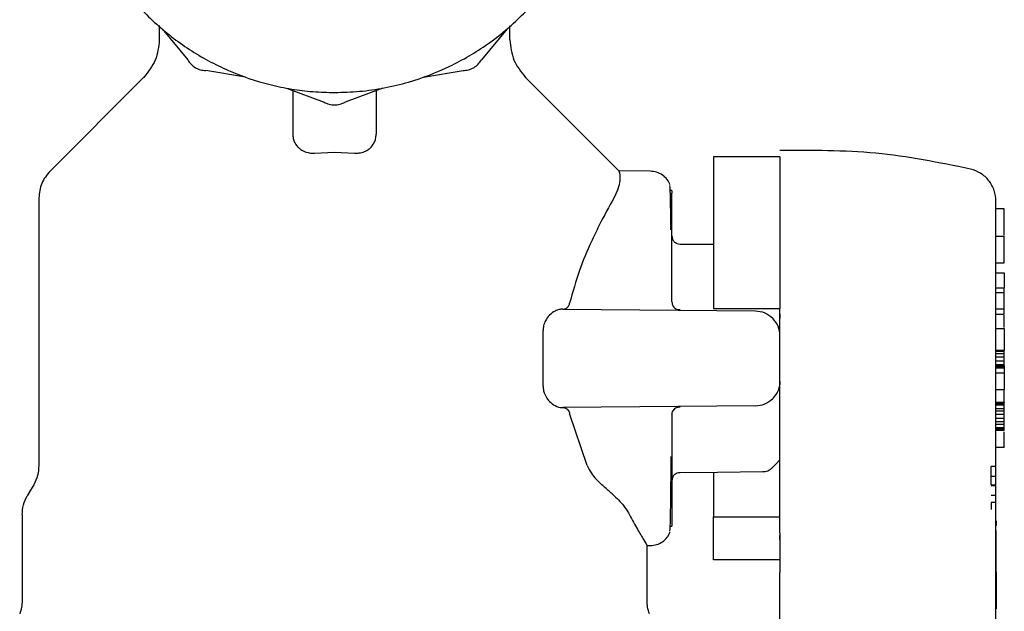
# Model space of a CAD drawing. Units: inches. Extents: x 0.4 to 16.6, y 0.2 to 10.8.
# Drawn here: x 9.7 to 9.8, y 5.6 to 5.7 of the extents above; entities that cross this region are included whole.
import ezdxf

# ---------------------------------------------------------------- set-up
doc = ezdxf.new("R2010")
doc.units = ezdxf.units.IN
doc.header["$MEASUREMENT"] = 0
doc.layers.add('WH', color=7, linetype='Continuous')

msp = doc.modelspace()

# ---------------------------------------------------------------- linework, layer by layer
at = {"layer": 'WH', "linetype": 'Continuous', "lineweight": 25}
for p, q in [((9.748436, 5.682688), (9.748436, 5.681331)), ((9.781664, 5.681331), (9.781664, 5.682647)), ((9.7487, 5.682351), (9.75113, 5.679414)), ((9.78139, 5.682351), (9.778961, 5.679414)), ((9.747013, 5.677821), (9.73808, 5.668887)), ((9.756611, 5.677783), (9.752853, 5.678419)), ((9.773479, 5.677783), (9.777238, 5.678419)), ((9.760478, 5.676747), (9.76405, 5.675419)), ((9.761113, 5.672375), (9.761113, 5.676511)), ((9.769613, 5.676747), (9.76604, 5.675419)), ((9.768987, 5.676515), (9.768987, 5.672375)), ((9.76316, 5.67059), (9.76505, 5.670661)), ((9.76505, 5.670661), (9.76694, 5.67059)), ((9.807255, 5.670243), (9.800956, 5.670243)), ((9.794989, 5.668867), (9.792017, 5.668893)), ((9.796973, 5.667082), (9.796972, 5.667104)), ((9.797019, 5.66616), (9.797019, 5.666793)), ((9.737019, 5.666326), (9.737019, 5.640973)), ((9.797019, 5.664716), (9.797019, 5.66616)), ((9.797019, 5.662539), (9.797019, 5.664716)), ((9.828515, 5.665306), (9.827727, 5.665306)), ((9.797019, 5.662709), (9.797019, 5.66261)), ((9.797019, 5.66261), (9.797019, 5.662588)), ((9.797019, 5.659747), (9.797019, 5.662539)), ((9.800956, 5.661911), (9.797797, 5.661938)), ((9.827727, 5.662716), (9.828515, 5.662716)), ((9.828515, 5.660183), (9.828515, 5.662716)), ((9.827727, 5.660183), (9.828515, 5.660183)), ((9.797019, 5.656491), (9.797019, 5.659747)), ((9.827727, 5.659233), (9.828515, 5.659233)), ((9.828515, 5.659233), (9.828515, 5.657821)), ((9.827727, 5.657821), (9.828515, 5.657821)), ((9.828515, 5.657349), (9.827727, 5.657349)), ((9.828515, 5.657349), (9.828515, 5.657821)), ((9.828515, 5.655829), (9.828515, 5.657349)), ((9.786691, 5.655801), (9.804913, 5.655642)), ((9.800956, 5.655857), (9.807255, 5.655857)), ((9.807255, 5.651133), (9.807255, 5.655857)), ((9.827727, 5.655829), (9.828515, 5.655829)), ((9.828515, 5.655311), (9.828515, 5.655829)), ((9.827727, 5.655311), (9.828515, 5.655311)), ((9.784811, 5.648496), (9.784811, 5.65377)), ((9.827727, 5.653963), (9.828515, 5.653963)), ((9.828515, 5.653963), (9.828515, 5.651925)), ((9.827727, 5.651925), (9.828515, 5.651925)), ((9.827727, 5.651809), (9.828515, 5.651809)), ((9.828515, 5.651809), (9.828515, 5.651925)), ((9.828515, 5.651583), (9.828515, 5.651809)), ((9.827727, 5.651583), (9.828515, 5.651583)), ((9.828515, 5.651243), (9.827727, 5.651243)), ((9.827727, 5.650904), (9.828515, 5.650904)), ((9.828515, 5.651243), (9.828515, 5.651583)), ((9.828515, 5.650904), (9.828515, 5.651243)), ((9.828515, 5.650564), (9.828515, 5.650904)), ((9.827727, 5.650564), (9.828515, 5.650564)), ((9.827727, 5.650454), (9.828515, 5.650454)), ((9.827727, 5.650341), (9.828515, 5.650341)), ((9.827727, 5.650228), (9.828515, 5.650228)), ((9.827727, 5.649775), (9.828515, 5.649775)), ((9.828515, 5.650454), (9.828515, 5.650564)), ((9.828515, 5.650454), (9.828515, 5.650341)), ((9.828515, 5.650341), (9.828515, 5.650228)), ((9.828515, 5.650228), (9.828515, 5.649775)), ((9.828515, 5.649775), (9.828515, 5.64819)), ((9.827727, 5.64819), (9.828515, 5.64819)), ((9.828515, 5.646976), (9.828515, 5.64819)), ((9.827727, 5.646976), (9.828515, 5.646976)), ((9.827727, 5.646945), (9.828515, 5.646945)), ((9.828515, 5.646976), (9.828515, 5.646945)), ((9.828515, 5.646832), (9.828515, 5.646945)), ((9.804913, 5.646624), (9.786691, 5.646465)), ((9.827727, 5.646832), (9.828515, 5.646832)), ((9.827727, 5.646719), (9.828515, 5.646719)), ((9.827727, 5.646379), (9.828515, 5.646379)), ((9.827727, 5.646153), (9.828515, 5.646153)), ((9.828515, 5.646719), (9.828515, 5.646832)), ((9.828515, 5.646379), (9.828515, 5.646719)), ((9.828515, 5.646153), (9.828515, 5.646379)), ((9.828515, 5.645813), (9.828515, 5.646153)), ((9.78898, 5.640973), (9.787323, 5.645914)), ((9.797019, 5.645775), (9.797019, 5.642519)), ((9.828515, 5.645813), (9.827727, 5.645813)), ((9.827727, 5.645474), (9.828515, 5.645474)), ((9.827727, 5.645134), (9.828515, 5.645134)), ((9.828515, 5.645474), (9.828515, 5.645813)), ((9.828515, 5.645134), (9.828515, 5.645474)), ((9.828515, 5.644908), (9.828515, 5.645134)), ((9.827727, 5.644908), (9.828515, 5.644908)), ((9.827727, 5.644568), (9.828515, 5.644568)), ((9.827727, 5.644455), (9.828515, 5.644455)), ((9.827727, 5.644342), (9.828515, 5.644342)), ((9.828515, 5.644568), (9.828515, 5.644908)), ((9.828515, 5.644455), (9.828515, 5.644568)), ((9.828515, 5.644342), (9.828515, 5.644455)), ((9.797019, 5.642519), (9.797019, 5.639727)), ((9.827727, 5.64272), (9.828515, 5.64272)), ((9.827743, 5.640897), (9.827271, 5.640897)), ((9.827271, 5.639977), (9.827271, 5.640897)), ((9.797019, 5.639727), (9.797019, 5.637551)), ((9.797019, 5.639678), (9.797019, 5.639656)), ((9.797019, 5.639656), (9.797019, 5.639557)), ((9.827271, 5.639977), (9.827743, 5.639977)), ((9.827271, 5.639154), (9.827271, 5.639977)), ((9.827271, 5.639154), (9.827743, 5.639154)), ((9.827271, 5.639068), (9.827743, 5.639068)), ((9.827743, 5.638148), (9.827271, 5.638148)), ((9.797019, 5.637551), (9.797019, 5.636106)), ((9.827743, 5.637467), (9.827271, 5.637467)), ((9.827271, 5.637467), (9.827271, 5.636812)), ((9.827727, 5.603889), (9.827727, 5.637159)), ((9.735444, 5.636304), (9.735444, 5.628197)), ((9.797019, 5.636106), (9.797019, 5.635473)), ((9.800956, 5.632023), (9.800956, 5.63611)), ((9.800956, 5.63611), (9.807255, 5.63611)), ((9.796976, 5.63524), (9.796965, 5.635258)), ((9.796972, 5.635162), (9.796973, 5.63519)), ((9.827743, 5.635732), (9.827727, 5.635732)), ((9.827743, 5.635265), (9.827727, 5.635265)), ((9.827743, 5.635257), (9.827727, 5.635257)), ((9.827743, 5.635257), (9.827727, 5.635257)), ((9.827727, 5.634822), (9.827743, 5.634822)), ((9.827743, 5.635732), (9.827743, 5.635318)), ((9.827743, 5.635296), (9.827743, 5.635278)), ((9.827743, 5.635278), (9.827743, 5.635265)), ((9.827743, 5.635265), (9.827743, 5.635257)), ((9.827743, 5.635257), (9.827743, 5.635257)), ((9.827743, 5.632878), (9.827743, 5.634822)), ((9.807255, 5.633978), (9.807255, 5.63433)), ((9.794656, 5.628197), (9.794656, 5.633456)), ((9.794656, 5.633396), (9.794989, 5.633399)), ((9.807255, 5.632023), (9.800956, 5.632023)), ((9.827727, 5.632878), (9.827743, 5.632878)), ((9.827727, 5.632817), (9.827743, 5.632817)), ((9.827727, 5.632757), (9.827743, 5.632757)), ((9.827727, 5.632675), (9.827743, 5.632675)), ((9.827727, 5.632593), (9.827743, 5.632593)), ((9.827727, 5.632511), (9.827743, 5.632511)), ((9.827727, 5.632428), (9.827743, 5.632428)), ((9.827727, 5.632346), (9.827743, 5.632346)), ((9.827743, 5.632265), (9.827727, 5.632265)), ((9.827727, 5.632185), (9.827743, 5.632185)), ((9.827727, 5.632107), (9.827743, 5.632107)), ((9.827727, 5.632031), (9.827743, 5.632031)), ((9.827743, 5.632817), (9.827743, 5.632878)), ((9.827743, 5.632757), (9.827743, 5.632817)), ((9.827743, 5.632675), (9.827743, 5.632757)), ((9.827743, 5.632593), (9.827743, 5.632675)), ((9.827743, 5.632511), (9.827743, 5.632593)), ((9.827743, 5.632428), (9.827743, 5.632511)), ((9.827743, 5.632346), (9.827743, 5.632428)), ((9.827743, 5.632265), (9.827743, 5.632346)), ((9.827743, 5.632185), (9.827743, 5.632265)), ((9.827743, 5.632107), (9.827743, 5.632185)), ((9.827743, 5.632031), (9.827743, 5.632107)), ((9.827743, 5.631957), (9.827743, 5.632031)), ((9.827727, 5.631957), (9.827743, 5.631957)), ((9.827727, 5.631889), (9.827743, 5.631889)), ((9.827727, 5.631824), (9.827743, 5.631824)), ((9.827727, 5.631751), (9.827743, 5.631751)), ((9.827727, 5.631683), (9.827743, 5.631683)), ((9.827727, 5.631619), (9.827743, 5.631619)), ((9.827727, 5.63156), (9.827743, 5.63156)), ((9.827727, 5.631507), (9.827743, 5.631507)), ((9.827727, 5.631459), (9.827743, 5.631459)), ((9.827727, 5.631416), (9.827743, 5.631416)), ((9.827727, 5.631378), (9.827743, 5.631378)), ((9.827727, 5.631347), (9.827743, 5.631347)), ((9.827727, 5.631322), (9.827743, 5.631322)), ((9.827727, 5.631305), (9.827743, 5.631305)), ((9.827727, 5.631298), (9.827743, 5.631298)), ((9.827727, 5.631296), (9.827743, 5.631296)), ((9.827743, 5.631889), (9.827743, 5.631957)), ((9.827743, 5.631824), (9.827743, 5.631889)), ((9.827743, 5.631751), (9.827743, 5.631824)), ((9.827743, 5.631683), (9.827743, 5.631751)), ((9.827743, 5.631619), (9.827743, 5.631683)), ((9.827743, 5.63156), (9.827743, 5.631619)), ((9.827743, 5.631507), (9.827743, 5.63156)), ((9.827743, 5.631459), (9.827743, 5.631507)), ((9.827743, 5.631416), (9.827743, 5.631459)), ((9.827743, 5.631378), (9.827743, 5.631416)), ((9.827743, 5.631347), (9.827743, 5.631378)), ((9.827743, 5.631322), (9.827743, 5.631347)), ((9.827743, 5.631305), (9.827743, 5.631322)), ((9.827743, 5.631298), (9.827743, 5.631305)), ((9.827743, 5.631296), (9.827743, 5.631298)), ((9.827743, 5.630992), (9.827743, 5.631296)), ((9.807255, 5.603739), (9.807255, 5.630837)), ((9.827727, 5.630992), (9.827743, 5.630992)), ((9.827743, 5.630914), (9.827727, 5.630914)), ((9.827743, 5.630914), (9.827743, 5.630992)), ((9.827743, 5.630914), (9.827743, 5.627594)), ((9.827743, 5.627594), (9.827727, 5.627594)), ((9.827743, 5.627408), (9.827727, 5.627408)), ((9.827743, 5.627594), (9.827743, 5.627408))]:
    msp.add_line(p, q, dxfattribs=at)
at = {"layer": 'WH', "linetype": 'Continuous', "lineweight": 25, "flags": 128}
for points in [[(9.792019, 5.668889), (9.787979, 5.672929), (9.783087, 5.677821)], [(9.806513, 5.640765), (9.806849, 5.641103), (9.807255, 5.641513)], [(9.797797, 5.640328), (9.801344, 5.640359), (9.805636, 5.640396)], [(9.736533, 5.639162), (9.736231, 5.638639), (9.735929, 5.638115)]]:
    msp.add_lwpolyline(points, dxfattribs=at)
at = {"layer": 'WH', "linetype": 'Continuous', "lineweight": 25}
for points, knots in [([(9.761113, 5.72639), (9.760855, 5.726356), (9.759816, 5.72622), (9.757444, 5.725607), (9.754737, 5.724596), (9.75166, 5.722953), (9.748797, 5.720937), (9.74581, 5.717982), (9.743762, 5.71514), (9.742091, 5.71208), (9.741063, 5.709475), (9.740371, 5.706774), (9.740022, 5.704715), (9.739784, 5.701937), (9.73988, 5.699488), (9.740228, 5.697075), (9.740582, 5.695371), (9.741374, 5.692698), (9.742777, 5.689489), (9.744693, 5.686558), (9.746948, 5.683898), (9.749526, 5.681529), (9.752462, 5.679619), (9.755598, 5.678096), (9.75825, 5.677192), (9.760962, 5.676636), (9.763004, 5.676378), (9.764363, 5.676346), (9.765045, 5.67633)], [0, 0, 0, 0, 0.01037, 0.04184, 0.097512, 0.125276, 0.180948, 0.23662, 0.292292, 0.320056, 0.375727, 0.403492, 0.431256, 0.459018, 0.514691, 0.528563, 0.556327, 0.584091, 0.639763, 0.695435, 0.723199, 0.77887, 0.834542, 0.862307, 0.917978, 0.945742, 0.972783, 1, 1, 1, 1]), ([(9.765045, 5.67633), (9.765834, 5.676351), (9.767411, 5.676394), (9.769756, 5.676739), (9.772649, 5.677427), (9.775352, 5.678461), (9.77843, 5.680099), (9.781293, 5.682117), (9.78428, 5.685072), (9.786328, 5.687913), (9.788, 5.690973), (9.789027, 5.693579), (9.789719, 5.696279), (9.790069, 5.698339), (9.790306, 5.701116), (9.79021, 5.703566), (9.789863, 5.705979), (9.789508, 5.707683), (9.788716, 5.710356), (9.787313, 5.713564), (9.785398, 5.716496), (9.783142, 5.719155), (9.780564, 5.721525), (9.777629, 5.723433), (9.774493, 5.724962), (9.771837, 5.725835), (9.769757, 5.726316), (9.769027, 5.726404), (9.768987, 5.726409)], [0, 0, 0, 0, 0.031473, 0.062946, 0.09442, 0.150097, 0.177864, 0.233541, 0.289218, 0.344896, 0.372663, 0.428339, 0.456107, 0.483873, 0.511639, 0.567317, 0.58119, 0.608957, 0.636723, 0.6924, 0.748079, 0.775845, 0.831522, 0.8872, 0.914966, 0.970644, 0.998411, 1, 1, 1, 1]), ([(9.748436, 5.681331), (9.748367, 5.680663), (9.748229, 5.679329), (9.747383, 5.678288), (9.74696, 5.677767)], [0, 0, 0, 0, 0.499998, 1, 1, 1, 1]), ([(9.781664, 5.681331), (9.781733, 5.680663), (9.781871, 5.679329), (9.782717, 5.678288), (9.78314, 5.677767)], [0, 0, 0, 0, 0.499998, 1, 1, 1, 1]), ([(9.75113, 5.679414), (9.751227, 5.679269), (9.751422, 5.67898), (9.751846, 5.678666), (9.752331, 5.678456), (9.752679, 5.678431), (9.752853, 5.678419)], [0, 0, 0, 0, 0.250022, 0.50002, 0.74998, 1, 1, 1, 1]), ([(9.777238, 5.678419), (9.777412, 5.678431), (9.77776, 5.678456), (9.778244, 5.678666), (9.778668, 5.67898), (9.778863, 5.679269), (9.778961, 5.679414)], [0, 0, 0, 0, 0.250016, 0.500018, 0.74998, 1, 1, 1, 1]), ([(9.76405, 5.675419), (9.764207, 5.675342), (9.764521, 5.675189), (9.765045, 5.675129), (9.765569, 5.67519), (9.765883, 5.675342), (9.76604, 5.675419)], [0, 0, 0, 0, 0.250033, 0.499991, 0.749961, 1, 1, 1, 1]), ([(9.761713, 5.671035), (9.761559, 5.671203), (9.761302, 5.671483), (9.761141, 5.671953), (9.761123, 5.672233), (9.761113, 5.672375)], [0, 0, 0, 0, 0.423882, 0.707852, 1, 1, 1, 1]), ([(9.768388, 5.671035), (9.768541, 5.671203), (9.768798, 5.671483), (9.768959, 5.671953), (9.768978, 5.672233), (9.768987, 5.672375)], [0, 0, 0, 0, 0.423884, 0.707854, 1, 1, 1, 1]), ([(9.761713, 5.671035), (9.761807, 5.670963), (9.762034, 5.67079), (9.762489, 5.67062), (9.762905, 5.670575), (9.763118, 5.670587), (9.76316, 5.67059)], [0, 0, 0, 0, 0.258985, 0.621223, 0.925133, 1, 1, 1, 1]), ([(9.76694, 5.67059), (9.767087, 5.670587), (9.767416, 5.670582), (9.76789, 5.670712), (9.768208, 5.670887), (9.768354, 5.671008), (9.768388, 5.671035)], [0, 0, 0, 0, 0.260427, 0.58076, 0.905099, 1, 1, 1, 1]), ([(9.825305, 5.669078), (9.822323, 5.66968), (9.816366, 5.670883), (9.81029, 5.67084), (9.807255, 5.670818)], [0, 0, 0, 0, 0.500612, 1, 1, 1, 1]), ([(9.800956, 5.670243), (9.800956, 5.669946), (9.800956, 5.669575), (9.800956, 5.668921), (9.800956, 5.66857), (9.800956, 5.66819), (9.800956, 5.667647), (9.800956, 5.667051), (9.800956, 5.666404), (9.800956, 5.665895), (9.800956, 5.665362), (9.800956, 5.664806), (9.800956, 5.664035), (9.800956, 5.663222), (9.800956, 5.662372), (9.800956, 5.661716), (9.800956, 5.661043), (9.800956, 5.660355), (9.800956, 5.658946), (9.800956, 5.657439), (9.800956, 5.656139), (9.800956, 5.655857)], [0, 0, 0, 0, 0.147858, 0.184709, 0.221562, 0.258414, 0.295266, 0.369017, 0.405869, 0.44272, 0.479573, 0.516427, 0.55328, 0.627028, 0.663879, 0.700731, 0.737585, 0.774437, 0.81129, 0.959148, 1, 1, 1, 1]), ([(9.807255, 5.670243), (9.807255, 5.669692), (9.807255, 5.668569), (9.807255, 5.66521), (9.807255, 5.660918), (9.807255, 5.657523), (9.807255, 5.655857)], [0, 0, 0, 0, 0.245335, 0.5, 0.754664, 1, 1, 1, 1]), ([(9.73808, 5.668887), (9.737775, 5.668513), (9.737167, 5.667764), (9.737068, 5.666805), (9.737019, 5.666326)], [0, 0, 0, 0, 0.50001, 1, 1, 1, 1]), ([(9.791526, 5.666326), (9.791676, 5.666624), (9.791996, 5.667258), (9.792131, 5.668019), (9.792112, 5.668522), (9.792044, 5.668806), (9.792026, 5.66886), (9.792017, 5.668887)], [0, 0, 0, 0, 0.202566, 0.431296, 0.665473, 0.832634, 1, 1, 1, 1]), ([(9.796865, 5.667577), (9.796775, 5.667756), (9.796592, 5.668119), (9.796131, 5.668535), (9.795575, 5.668816), (9.79517, 5.66885), (9.794971, 5.668867)], [0, 0, 0, 0, 0.243714, 0.496485, 0.751911, 1, 1, 1, 1]), ([(9.827727, 5.666013), (9.827693, 5.666365), (9.827624, 5.667068), (9.827089, 5.668), (9.826306, 5.668735), (9.825639, 5.668963), (9.825305, 5.669078)], [0, 0, 0, 0, 0.2502292, 0.5003864, 0.7501435, 1, 1, 1, 1]), ([(9.796923, 5.663302), (9.796916, 5.663916), (9.796902, 5.665183), (9.796877, 5.666495), (9.796847, 5.667558), (9.796821, 5.667534), (9.796807, 5.66752)], [0, 0, 0, 0, 0.227007, 0.468212, 0.701541, 1, 1, 1, 1]), ([(9.796975, 5.667024), (9.796977, 5.667028), (9.797015, 5.667092), (9.797017, 5.666942), (9.797019, 5.6668)], [0, 0, 0, 0, 0.05078, 1, 1, 1, 1]), ([(9.791527, 5.666326), (9.791063, 5.665504), (9.790369, 5.664277), (9.789219, 5.661884), (9.788196, 5.6595), (9.787617, 5.657413), (9.787323, 5.656352)], [0, 0, 0, 0, 0.3311, 0.494743, 0.743104, 1, 1, 1, 1]), ([(9.827727, 5.651133), (9.827727, 5.652041), (9.827727, 5.65391), (9.827727, 5.656683), (9.827727, 5.659351), (9.827727, 5.661729), (9.827727, 5.663665), (9.827727, 5.665038), (9.827727, 5.665866), (9.827727, 5.665965), (9.827727, 5.666013)], [0, 0, 0, 0, 0.116533, 0.240028, 0.368633, 0.499998, 0.631357, 0.759987, 0.883474, 1, 1, 1, 1]), ([(9.828515, 5.662804), (9.828515, 5.662941), (9.828515, 5.663385), (9.828515, 5.663764), (9.828515, 5.66404), (9.828515, 5.66412), (9.828515, 5.664197), (9.828515, 5.664272), (9.828515, 5.664345), (9.828515, 5.664415), (9.828515, 5.664482), (9.828515, 5.664547), (9.828515, 5.664609), (9.828515, 5.664689), (9.828515, 5.664763), (9.828515, 5.664833), (9.828515, 5.664882), (9.828515, 5.664928), (9.828515, 5.664972), (9.828515, 5.665013), (9.828515, 5.665052), (9.828515, 5.665088), (9.828515, 5.665121), (9.828515, 5.665151), (9.828515, 5.665179), (9.828515, 5.665204), (9.828515, 5.665226), (9.828515, 5.665245), (9.828515, 5.665262), (9.828515, 5.665277), (9.828515, 5.665288), (9.828515, 5.665297), (9.828515, 5.665303), (9.828515, 5.665306), (9.828515, 5.665306), (9.828515, 5.665306)], [0, 0, 0, 0, 0.082802, 0.267958, 0.291064, 0.314174, 0.337284, 0.360394, 0.383504, 0.406611, 0.429718, 0.452829, 0.475937, 0.499047, 0.54527, 0.568379, 0.591486, 0.614596, 0.637704, 0.660816, 0.683926, 0.707034, 0.730144, 0.753251, 0.776359, 0.799468, 0.822578, 0.845689, 0.868796, 0.891907, 0.915015, 0.938125, 0.961235, 0.984342, 1, 1, 1, 1]), ([(9.797019, 5.662733), (9.797029, 5.662634), (9.797044, 5.662482), (9.797138, 5.662296), (9.797209, 5.662215), (9.797244, 5.662174)], [0, 0, 0, 0, 0.47835, 0.736585, 1, 1, 1, 1]), ([(9.797799, 5.661938), (9.7977, 5.66195), (9.797548, 5.661968), (9.797364, 5.662066), (9.797284, 5.662138), (9.797244, 5.662174)], [0, 0, 0, 0, 0.4797505, 0.7367745, 1, 1, 1, 1]), ([(9.786725, 5.6558), (9.786806, 5.65581), (9.786959, 5.655829), (9.787148, 5.65598), (9.787268, 5.656164), (9.787308, 5.6563), (9.787323, 5.656352)], [0, 0, 0, 0, 0.3276866, 0.6178253, 0.8529568, 1, 1, 1, 1]), ([(9.797019, 5.656491), (9.797022, 5.65644), (9.797028, 5.656337), (9.797075, 5.65619), (9.797145, 5.656052), (9.797213, 5.655975), (9.797247, 5.655937)], [0, 0, 0, 0, 0.25012, 0.500367, 0.750514, 1, 1, 1, 1]), ([(9.78669, 5.655801), (9.786566, 5.655792), (9.786319, 5.655775), (9.785874, 5.655613), (9.785581, 5.655364), (9.785402, 5.655212)], [0, 0, 0, 0, 0.282302, 0.561407, 1, 1, 1, 1]), ([(9.797079, 5.656192), (9.797114, 5.656123), (9.797185, 5.655985), (9.797361, 5.655845), (9.797569, 5.655762), (9.797722, 5.655768), (9.797798, 5.655771)], [0, 0, 0, 0, 0.244024, 0.492405, 0.745212, 1, 1, 1, 1]), ([(9.804913, 5.655642), (9.805224, 5.655607), (9.805847, 5.655537), (9.806329, 5.655141), (9.80657, 5.654942)], [0, 0, 0, 0, 0.499382, 1, 1, 1, 1]), ([(9.785402, 5.655212), (9.78527, 5.655052), (9.78504, 5.654773), (9.784843, 5.654246), (9.784821, 5.653916), (9.784811, 5.65377)], [0, 0, 0, 0, 0.428347, 0.747846, 1, 1, 1, 1]), ([(9.807255, 5.65328), (9.807223, 5.65359), (9.807159, 5.654211), (9.806766, 5.654699), (9.80657, 5.654942)], [0, 0, 0, 0, 0.500661, 1, 1, 1, 1]), ([(9.807255, 5.655332), (9.807255, 5.655332), (9.807255, 5.655292), (9.807255, 5.65521), (9.807255, 5.655074), (9.807255, 5.654977), (9.807255, 5.654921)], [0, 0, 0, 0, 0.003713, 0.300282, 0.596793, 1, 1, 1, 1]), ([(9.828515, 5.654059), (9.828515, 5.654084), (9.828515, 5.654136), (9.828515, 5.654219), (9.828515, 5.654305), (9.828515, 5.654421), (9.828515, 5.654569), (9.828515, 5.654806), (9.828515, 5.655035), (9.828515, 5.655177), (9.828515, 5.655215)], [0, 0, 0, 0, 0.066741, 0.141416, 0.216099, 0.290864, 0.440365, 0.589964, 0.891724, 1, 1, 1, 1]), ([(9.807255, 5.634601), (9.807255, 5.635237), (9.807255, 5.636509), (9.807255, 5.638941), (9.807255, 5.641677), (9.807255, 5.644682), (9.807255, 5.647862), (9.807255, 5.650043), (9.807255, 5.651133)], [0, 0, 0, 0, 0.166678, 0.3333391, 0.5000053, 0.6666711, 0.8333368, 1, 1, 1, 1]), ([(9.827727, 5.637159), (9.827727, 5.637819), (9.827727, 5.639152), (9.827727, 5.642664), (9.827727, 5.646777), (9.827727, 5.649717), (9.827727, 5.651133)], [0, 0, 0, 0, 0.254624, 0.514174, 0.766136, 1, 1, 1, 1]), ([(9.807255, 5.648987), (9.807223, 5.648676), (9.807159, 5.648055), (9.806766, 5.647567), (9.80657, 5.647324)], [0, 0, 0, 0, 0.500615, 1, 1, 1, 1]), ([(9.784811, 5.648496), (9.78482, 5.64835), (9.784834, 5.648132), (9.784918, 5.647833), (9.785052, 5.647505), (9.785229, 5.64724), (9.785372, 5.647086), (9.785402, 5.647054)], [0, 0, 0, 0, 0.251804, 0.376552, 0.552477, 0.906812, 1, 1, 1, 1]), ([(9.785402, 5.647054), (9.785579, 5.646904), (9.785958, 5.646583), (9.786412, 5.646469), (9.786659, 5.646466), (9.78669, 5.646465)], [0, 0, 0, 0, 0.434319, 0.928905, 1, 1, 1, 1]), ([(9.804913, 5.646624), (9.805224, 5.646659), (9.805847, 5.646729), (9.806329, 5.647125), (9.80657, 5.647324)], [0, 0, 0, 0, 0.499382, 1, 1, 1, 1]), ([(9.786725, 5.646466), (9.786806, 5.646456), (9.786959, 5.646437), (9.787148, 5.646286), (9.787268, 5.646102), (9.787308, 5.645966), (9.787323, 5.645914)], [0, 0, 0, 0, 0.327682, 0.617817, 0.852889, 1, 1, 1, 1]), ([(9.797019, 5.645775), (9.797022, 5.645826), (9.797028, 5.645929), (9.797075, 5.646076), (9.797145, 5.646214), (9.797213, 5.646291), (9.797247, 5.646329)], [0, 0, 0, 0, 0.250003, 0.500431, 0.750479, 1, 1, 1, 1]), ([(9.797798, 5.646495), (9.797722, 5.646498), (9.797569, 5.646504), (9.797361, 5.646421), (9.797185, 5.646281), (9.797114, 5.646143), (9.797079, 5.646075)], [0, 0, 0, 0, 0.254779, 0.507607, 0.755982, 1, 1, 1, 1]), ([(9.828515, 5.642749), (9.828515, 5.64274), (9.828515, 5.642706), (9.828515, 5.642802), (9.828515, 5.642922), (9.828515, 5.643004), (9.828515, 5.643068), (9.828515, 5.643232), (9.828515, 5.643527), (9.828515, 5.643888), (9.828515, 5.6441), (9.828515, 5.644159)], [0, 0, 0, 0, 0.086584, 0.2971802, 0.401911, 0.4279873, 0.480175, 0.5323581, 0.7285556, 0.9246546, 1, 1, 1, 1]), ([(9.796929, 5.639554), (9.796935, 5.640135), (9.796942, 5.640834), (9.796948, 5.641693), (9.796949, 5.641836)], [0, 0, 0, 0, 0.83243, 1, 1, 1, 1]), ([(9.737019, 5.640973), (9.736997, 5.640655), (9.736955, 5.64002), (9.736674, 5.639448), (9.736533, 5.639162)], [0, 0, 0, 0, 0.4999854, 1, 1, 1, 1]), ([(9.78898, 5.640973), (9.789105, 5.640727), (9.78934, 5.640265), (9.789823, 5.639669), (9.79018, 5.639331), (9.79036, 5.639162)], [0, 0, 0, 0, 0.36225, 0.679302, 1, 1, 1, 1]), ([(9.805631, 5.640397), (9.805708, 5.640401), (9.805867, 5.64041), (9.806102, 5.640483), (9.80633, 5.6406), (9.806458, 5.640715), (9.806522, 5.640774)], [0, 0, 0, 0, 0.233124, 0.4801801, 0.7374351, 1, 1, 1, 1]), ([(9.796923, 5.638984), (9.796924, 5.639024), (9.796926, 5.639182), (9.796928, 5.639394), (9.796929, 5.639554)], [0, 0, 0, 0, 0.249072, 1, 1, 1, 1]), ([(9.797244, 5.640092), (9.797209, 5.640051), (9.797138, 5.63997), (9.797044, 5.639784), (9.797029, 5.639632), (9.797019, 5.639534)], [0, 0, 0, 0, 0.263415, 0.52165, 1, 1, 1, 1]), ([(9.797244, 5.640092), (9.797284, 5.640128), (9.797364, 5.6402), (9.797548, 5.640298), (9.7977, 5.640316), (9.797799, 5.640328)], [0, 0, 0, 0, 0.263316, 0.520262, 1, 1, 1, 1]), ([(9.800956, 5.640355), (9.800956, 5.640167), (9.800956, 5.63966), (9.800956, 5.638918), (9.800956, 5.638133), (9.800956, 5.637066), (9.800956, 5.63651), (9.800956, 5.63611)], [0, 0, 0, 0, 0.095756, 0.258181, 0.420606, 0.583032, 1, 1, 1, 1]), ([(9.791544, 5.638116), (9.791421, 5.638224), (9.791166, 5.63845), (9.790771, 5.638798), (9.790497, 5.639041), (9.79036, 5.639162)], [0, 0, 0, 0, 0.31904, 0.659414, 1, 1, 1, 1]), ([(9.796807, 5.634746), (9.796821, 5.634733), (9.796847, 5.634708), (9.796877, 5.63577), (9.796902, 5.637089), (9.796916, 5.638363), (9.796923, 5.638984)], [0, 0, 0, 0, 0.297692, 0.530421, 0.771007, 1, 1, 1, 1]), ([(9.735444, 5.636304), (9.735465, 5.636622), (9.735508, 5.637258), (9.735789, 5.637829), (9.735929, 5.638115)], [0, 0, 0, 0, 0.4999854, 1, 1, 1, 1]), ([(9.791544, 5.638115), (9.791732, 5.637938), (9.792109, 5.637583), (9.792614, 5.636964), (9.79286, 5.636546), (9.793002, 5.636304)], [0, 0, 0, 0, 0.295806, 0.591561, 1, 1, 1, 1]), ([(9.793002, 5.636304), (9.793264, 5.635824), (9.793796, 5.63485), (9.794339, 5.633925), (9.794638, 5.633426), (9.794625, 5.633448), (9.79462, 5.633456)], [0, 0, 0, 0, 0.279077, 0.566432, 0.839107, 1, 1, 1, 1]), ([(9.797019, 5.635466), (9.797017, 5.635324), (9.797016, 5.635175), (9.796978, 5.635238), (9.796976, 5.63524)], [0, 0, 0, 0, 0.955508, 1, 1, 1, 1]), ([(9.794971, 5.633399), (9.79517, 5.633416), (9.795575, 5.633451), (9.796131, 5.633731), (9.796592, 5.634147), (9.796775, 5.63451), (9.796865, 5.634689)], [0, 0, 0, 0, 0.248089, 0.503515, 0.756286, 1, 1, 1, 1]), ([(9.807255, 5.634601), (9.807255, 5.634292), (9.807255, 5.633827), (9.807255, 5.632895), (9.807255, 5.631972), (9.807255, 5.631222), (9.807255, 5.630837)], [0, 0, 0, 0, 0.332391, 0.499511, 0.742629, 1, 1, 1, 1]), ([(9.735444, 5.628197), (9.735434, 5.627984), (9.735415, 5.627544), (9.735278, 5.627126), (9.735208, 5.626911)], [0, 0, 0, 0, 0.485819, 1, 1, 1, 1]), ([(9.794893, 5.626911), (9.794822, 5.627126), (9.794686, 5.627544), (9.794666, 5.627984), (9.794656, 5.628197)], [0, 0, 0, 0, 0.514181, 1, 1, 1, 1])]:
    msp.add_open_spline(points, degree=3, knots=knots, dxfattribs=at)

doc.saveas('drawing.dxf')
